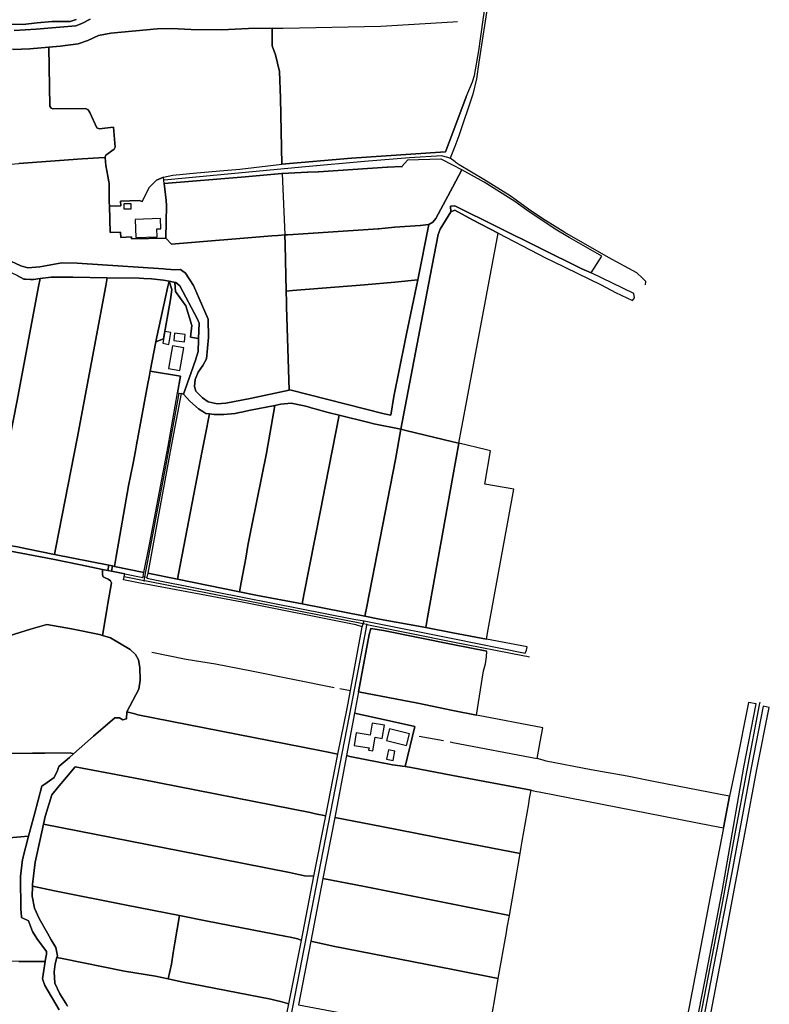
# Model space of a CAD drawing. Units: metres. Extents: x 92957 to 224893, y 464238 to 617500.
# Drawn here: x 159487 to 160375, y 556326 to 557492 of the extents above; entities that cross this region are included whole.
import ezdxf

# ---------------------------------------------------------------- set-up
doc = ezdxf.new("R2010")
doc.units = ezdxf.units.M
for name, color, linetype in [('0_TERREIN', 3, 'Continuous'), ('1_WATER', 5, 'Continuous'), ('2_GEBOUWEN', 1, 'Continuous'), ('3_WEGEN', 6, 'Continuous')]:
    doc.layers.add(name, color=color, linetype=linetype)

# ---------------------------------------------------------------- blocks, each defined once
blk = doc.blocks.new('10_west.gml_water')
for points in [[(159554.233, 557491.818), (159546.896, 557489.669), (159525.6, 557489.49), (159508.062, 557487.879), (159490.882, 557486.089), (159468.804, 557486.264), (159435.755, 557487.519), (159397.477, 557487.519), (159366.101, 557485.009), (159327.614, 557481.242), (159294.983, 557477.059), (159281.178, 557476.222), (159262.771, 557476.64), (159225.748, 557479.569), (159211.106, 557479.569), (159046.07, 557474.548), (159011.767, 557472.874), (158989.594, 557471.2), (158980.627, 557469.406), (158968.677, 557467.016), (158951.525, 557462.413), (158929.353, 557459.066), (158837.528, 557459.066)], [(159480.771, 557478.927), (159506.899, 557480.539), (159530.163, 557482.509), (159553.696, 557484.299), (159560.675, 557487.163), (159570.876, 557492.176)], [(159786.099, 557481.538), (159758.091, 557481.204), (159726.636, 557479.729), (159690.267, 557480.221), (159666.902, 557481.218), (159650.192, 557480.727), (159595.145, 557475.811), (159580.402, 557472.861), (159568.115, 557466.961), (159556.32, 557463.028), (159535.186, 557460.57), (159521.678, 557459.274)], [(159786.099, 557481.538), (159799.374, 557481.696), (159914.871, 557484.154), (160000, 557489.158), (160005.388, 557489.449)], [(159786.099, 557481.538), (159786.35, 557460.65)], [(159521.678, 557459.274), (159499.309, 557457.129), (159479.586, 557456.647), (159468.282, 557457.631), (159374.41, 557454.681), (159357.209, 557452.222), (159288.402, 557446.815), (159273.166, 557445.83), (159250.067, 557447.798), (159219.104, 557449.764), (159171.138, 557448.551)], [(159521.678, 557459.274), (159522.959, 557389.516), (159524.369, 557387.098), (159526.585, 557386.291), (159565.067, 557386.493), (159568.492, 557384.881), (159570.507, 557382.06), (159578.767, 557363.923), (159581.185, 557362.512), (159598.31, 557364.527), (159600.493, 557340.746), (159599.284, 557338.325), (159589.436, 557331.238), (159588.511, 557329.564), (159588.463, 557328.802)], [(159786.35, 557460.65), (159790.099, 557450.082), (159794.871, 557430.308), (159795.893, 557398.942), (159797.597, 557320.869)], [(160015.896, 557400.309), (160000, 557358.025), (159991.495, 557335.4), (159879.992, 557327.935), (159797.597, 557320.869)], [(159204.578, 557302.974), (159251.282, 557305.187), (159348.242, 557314.051), (159388.116, 557316.097), (159421.856, 557318.142), (159449.121, 557320.529), (159467.694, 557319.847), (159486.439, 557321.552), (159561.076, 557327.007), (159580.855, 557328.303)], [(159591.726, 557306.653), (159589.43, 557318.997), (159588.463, 557328.802)], [(159658.131, 557298.039), (159754.098, 557305.8), (159797.431, 557309.744), (159797.937, 557309.79)], [(159797.937, 557309.79), (159828.04, 557311.404), (159828.547, 557311.431), (159840.658, 557311.803), (159841.166, 557311.819), (159922.099, 557317.029), (159922.605, 557317.062), (159939.785, 557317.984), (159940.335, 557318.013)], [(159797.937, 557309.79), (159801.042, 557236.969)], [(160010.777, 557314.06), (160000, 557293.979), (159979.759, 557256.264), (159976.351, 557252.173), (159971.58, 557249.445)], [(159593.284, 557275.627), (159593.284, 557298.276), (159592.973, 557299.945)], [(159660.59, 557277.638), (159658.131, 557298.039)], [(159660.421, 557233.356), (159661.189, 557271.79)], [(159938.58, 557006.92), (159973.284, 557188.419), (159982.826, 557237.513), (159984.871, 557243.65), (159997.706, 557264.192)], [(160152.695, 557197.017), (160002.511, 557271.377), (159997.1, 557270.87), (159997.706, 557264.192), (160002.511, 557266.135), (160023.482, 557254.973), (160053.636, 557239.164), (160110.578, 557209.311), (160118.712, 557205.37), (160175.687, 557177.767), (160192.79, 557168.863), (160212.804, 557159.366), (160215.18, 557162.458), (160214.344, 557167.668), (160163.917, 557192.195), (160152.695, 557197.017)], [(159811.027, 557237.62), (159911.764, 557244.342), (159912.27, 557244.376), (159931.031, 557245.994), (159931.535, 557246.037), (159961.19, 557248.048), (159961.696, 557248.082), (159971.081, 557249.376), (159971.58, 557249.445)], [(159958.623, 557183.828), (159971.58, 557249.445)], [(159801.042, 557236.969), (159792.799, 557236.3)], [(159801.042, 557236.969), (159803.744, 557237.145), (159804.25, 557237.178)], [(159785.893, 557235.74), (159666.93, 557226.091)], [(159801.365, 557225.85), (159802.76, 557170.576)], [(159194.888, 557185.331), (159196.752, 557185.692), (159207.658, 557185.01), (159223.676, 557181.601), (159240.035, 557177.168), (159264.403, 557171.032), (159317.91, 557172.055), (159341.766, 557173.078), (159357.784, 557179.555), (159384.367, 557188.76), (159402.43, 557195.579), (159424.07, 557204.443), (159445.542, 557206.488), (159471.785, 557208.193), (159488.484, 557200.352), (159497.004, 557197.965), (159510.978, 557199.329), (159537.22, 557204.102), (159555.283, 557203.761), (159657.695, 557196.942)], [(159657.695, 557196.942), (159660.779, 557196.609)], [(159666.044, 557196.039), (159670.305, 557195.579)], [(159670.305, 557195.579), (159677.803, 557195.92), (159683.597, 557191.828), (159693.139, 557177.168), (159703.705, 557152.622), (159710.521, 557137.28), (159710.862, 557115.461), (159708.406, 557090.286), (159703.995, 557082.343), (159698.703, 557074.401), (159695.173, 557065.869), (159694.291, 557057.632), (159695.76, 557052.043), (159703.705, 557044.377), (159710.521, 557039.604), (159721.086, 557037.218), (159731.31, 557037.9), (159760.108, 557043.356), (159806.164, 557053.37)], [(159484.394, 557189.101), (159492.141, 557184.514), (159494.085, 557184.482)], [(159511.441, 557185.259), (159503.788, 557184.32), (159499.907, 557184.385)], [(159543.196, 557186.985), (159524.366, 557186.845), (159511.441, 557185.259)], [(159550.38, 557187.039), (159549.604, 557187.033)], [(159590.96, 557186.392), (159550.38, 557187.039)], [(159628.693, 557185.791), (159590.96, 557186.392)], [(159657.525, 557183.646), (159643.21, 557185.01), (159634.394, 557185.484)], [(159657.525, 557183.646), (159664.064, 557182.303)], [(159664.064, 557182.303), (159662.696, 557176.102)], [(159676.737, 557176.774), (159672.078, 557180.657), (159671.019, 557180.875), (159669.914, 557181.102)], [(159958.623, 557183.828), (159931.364, 557180.919), (159895.58, 557177.851), (159810.354, 557171.1)], [(159945.375, 557119.744), (159958.623, 557183.828)], [(159452.219, 556880.493), (159484.394, 557041.139), (159509.695, 557175.955)], [(159589.148, 557176.674), (159555.452, 556995.966), (159530.186, 556867.158)], [(159662.696, 557176.102), (159649.532, 557116.437), (159648.443, 557110.661), (159641.866, 557075.766)], [(159698.914, 557112.691), (159698.981, 557114.217), (159699.785, 557132.678), (159697.74, 557137.11), (159676.737, 557176.774)], [(159802.76, 557170.576), (159803.086, 557157.775)], [(159803.236, 557151.905), (159806.164, 557053.37)], [(159806.164, 557053.37), (159807.14, 557053.582), (159918.755, 557025.286), (159926.593, 557023.582), (159930.342, 557045.741), (159943.756, 557111.909)], [(159640.537, 557068.715), (159641.866, 557075.766)], [(159625.46, 556988.725), (159639.104, 557061.118)], [(159704.069, 557028.073), (159699.104, 557031.252), (159688.879, 557040.116), (159681.382, 557048.639)], [(159789.419, 557035.263), (159779.363, 556978.839), (159762.184, 556893.268), (159757.531, 556869.279), (159755.025, 556854.599), (159749.588, 556825.772)], [(159789.419, 557035.263), (159760.556, 557029.441), (159754.981, 557028.317), (159751.83, 557027.686)], [(159822.207, 557035.066), (159808.844, 557038.071), (159796.575, 557036.707), (159789.419, 557035.263)], [(159865.55, 557023.606), (159852.297, 557026.82), (159838.243, 557030.716), (159832.345, 557032.35), (159828.695, 557033.362)], [(159709.901, 557015.251), (159711.826, 557025.218)], [(159745.528, 557026.426), (159742.386, 557025.797), (159729.095, 557024.434), (159717.507, 557024.434), (159711.826, 557025.218)], [(159823.722, 556810.939), (159843.43, 556910.812), (159849.157, 556941.245), (159865.55, 557023.606)], [(159900.703, 557014.97), (159865.55, 557023.606)], [(159703.01, 556979.611), (159708.705, 557009.063)], [(159898.193, 556797.242), (159932.046, 556971.078), (159938.58, 557006.92)], [(159938.58, 557006.92), (159906.636, 557013.487)], [(159944.524, 557005.462), (160000, 556992.094), (160007.085, 556990.386)], [(159615.974, 556940.174), (159621.798, 556966.97), (159624.231, 556981.575)], [(160007.085, 556990.386), (160000, 556950.95), (159970.012, 556784.055)], [(159675.611, 556837.921), (159703.01, 556979.611)], [(159155.606, 556930.356), (159061.541, 556948.493), (159061.692, 556946.912), (159062.102, 556942.603), (159154.489, 556924.696), (159227.432, 556910.557), (159305.373, 556895.45), (159377.302, 556881.661), (159451.083, 556867.56), (159526.518, 556853.158), (159559.076, 556846.644), (159585.349, 556841.053), (159591.719, 556839.697), (159592.707, 556846.065), (159528.557, 556858.852), (159495.567, 556865.428), (159484.88, 556867.719), (159465.034, 556871.079), (159450.87, 556873.754), (159378.916, 556887.432), (159306.465, 556901.269), (159228.398, 556916.321), (159155.606, 556930.356)], [(159601.413, 556856.255), (159615.974, 556940.174)], [(159591.719, 556800.832), (159595.806, 556825.141), (159594.774, 556827.722), (159591.949, 556829.591), (159588.408, 556831.337), (159586.172, 556832.197), (159585.312, 556834.779), (159585.349, 556841.053)], [(159595.902, 556838.899), (159597.065, 556845.196), (159592.707, 556846.065), (159591.719, 556839.697), (159595.902, 556838.899)], [(159633.42, 556832.59), (159634.414, 556837.644), (159599.413, 556844.728), (159597.065, 556845.196), (159595.902, 556838.899), (159611.587, 556835.872), (159633.243, 556831.692), (159633.42, 556832.59)], [(159631.782, 556824.583), (159610.047, 556828.68)], [(159633.42, 556832.59), (159635.605, 556832.22), (159637.922, 556831.828)], [(159673.976, 556829.468), (159638.839, 556836.729), (159637.922, 556831.828), (159637.721, 556830.758), (159655.255, 556827.096), (159882.727, 556782.349), (159894.907, 556780.438), (159904.963, 556778.408), (160000, 556759.226), (160085.472, 556741.976), (160087.086, 556745.593), (160088.123, 556749.501), (160039.828, 556758.553), (160000, 556766.201), (159967.911, 556772.364), (159913.107, 556782.349), (159895.951, 556785.728), (159821.613, 556800.258), (159767.006, 556810.755), (159747.494, 556814.666), (159673.976, 556829.468)], [(159636.769, 556823.643), (159631.782, 556824.583)], [(159892.803, 556773.034), (159885.169, 556775.476), (159750.518, 556802.202), (159636.769, 556823.643)], [(159586.841, 556771.817), (159590.898, 556795.946)], [(159590.898, 556795.946), (159591.719, 556800.832)], [(159895.951, 556785.728), (159898.193, 556797.242)], [(159585.343, 556762.909), (159581.695, 556763.965), (159548.637, 556770.784), (159519.328, 556775.898), (159500.242, 556770.443), (159474.682, 556762.601)], [(159585.343, 556762.909), (159586.841, 556771.817)], [(159878.733, 556697.77), (159892.803, 556773.034)], [(159888.377, 556696.323), (159901.167, 556764.271), (159903.155, 556771.231)], [(159892.803, 556773.034), (159893.833, 556776.655), (159894.907, 556780.438)], [(159903.155, 556771.231), (159918.066, 556768.745), (160000, 556752.352), (160040.246, 556744.301)], [(159614.039, 556672.752), (159628.386, 556699.189), (159630.09, 556710.098), (159629.408, 556725.1), (159628.045, 556733.963), (159624.297, 556740.441), (159618.072, 556746.228), (159594.646, 556760.215), (159585.343, 556762.909)], [(159643.784, 556743.301), (159684.414, 556735.006), (159719.222, 556729.203), (159761.664, 556720.956), (159859.422, 556701.482)], [(159864.061, 556622.52), (159874.788, 556676.667), (159878.733, 556697.77)], [(159866.397, 556700.091), (159878.733, 556697.77)], [(159888.377, 556696.323), (159883.602, 556670.957), (159874.162, 556620.807)], [(160028.213, 556668.686), (160000, 556674.322), (159958.449, 556682.623), (159888.377, 556696.323)], [(159551.148, 556622.927), (159574.538, 556643.788), (159599.727, 556665.267), (159605.552, 556665.267), (159609.301, 556663.221), (159613.731, 556664.244), (159614.039, 556672.752)], [(159623.676, 556670.135), (159627.012, 556669.184)], [(159842.415, 556626.963), (159627.012, 556669.184)], [(159960.205, 556643.923), (159989.105, 556638.451)], [(159996.735, 556637.007), (160000, 556636.388), (160099.757, 556617.499)], [(159132.497, 556620.486), (159161.649, 556621.116), (159303.596, 556621.457), (159364.941, 556622.48), (159502.631, 556623.608)], [(159497.874, 556525.357), (159504.673, 556551.568), (159513.534, 556584.467), (159519.668, 556588.899), (159528.188, 556594.695), (159531.938, 556603.218), (159533.64, 556607.991), (159546.251, 556618.56), (159551.148, 556622.927)], [(159517.178, 556623.726), (159547.148, 556624.147), (159551.148, 556622.927)], [(159864.061, 556622.52), (159848.663, 556625.742)], [(159849.614, 556549.477), (159864.061, 556622.52)], [(159874.162, 556620.807), (159860.147, 556547.316)], [(159874.162, 556620.807), (159878.162, 556619.624), (159928.679, 556609.929)], [(159515.587, 556539.558), (159517.623, 556548.499), (159525.462, 556574.239), (159531.938, 556582.762), (159542.588, 556595.421), (159552.969, 556607.332), (159630.371, 556592.671), (159831.061, 556553.259)], [(159928.679, 556609.929), (159943.668, 556607.773)], [(159950.719, 556606.759), (160000, 556597.37), (160092.692, 556579.71)], [(159835.642, 556478.137), (159849.614, 556549.477)], [(159849.614, 556549.477), (159837.37, 556551.983)], [(159502.532, 556466.112), (159502.628, 556468.04), (159505.695, 556494.633), (159511.489, 556521.566), (159515.587, 556539.558)], [(159817.265, 556480.108), (159806.629, 556482.359), (159698.422, 556503.838), (159515.587, 556539.558)], [(159860.147, 556547.316), (159846.273, 556475.236)], [(160079.751, 556504.953), (160000, 556520.423), (159915.703, 556536.776), (159860.147, 556547.316)], [(159488.873, 556435.531), (159488.655, 556438.039), (159488.314, 556477.586), (159490.7, 556497.701), (159497.874, 556525.357)], [(159820.727, 556402.008), (159835.642, 556478.137)], [(159835.642, 556478.137), (159824.351, 556478.609), (159822.904, 556478.915)], [(159846.273, 556475.236), (159831.956, 556401.138)], [(160066.984, 556431.326), (160000, 556444.741), (159895.58, 556465.655), (159846.273, 556475.236)], [(159520.071, 556410.435), (159510.466, 556427.982), (159504.673, 556440.084), (159501.946, 556454.403), (159502.532, 556466.112)], [(159502.532, 556466.112), (159528.529, 556460.54), (159613.731, 556443.834), (159676.295, 556431.362)], [(159489.419, 556429.263), (159488.873, 556435.531)], [(159489.419, 556429.263), (159497.786, 556425.079), (159502.388, 556412.525), (159507.408, 556404.156), (159518.86, 556388.934), (159519.207, 556385.636), (159517.646, 556379.737), (159517.239, 556376.888)], [(159676.295, 556431.362), (159670.979, 556399.014)], [(159676.295, 556431.362), (159707.794, 556425.083), (159803.144, 556406.542)], [(159531.368, 556381.741), (159531.938, 556383.661), (159529.892, 556393.548), (159524.643, 556402.574)], [(159806.046, 556327.094), (159820.727, 556402.008)], [(159807.273, 556405.764), (159816.727, 556403.982), (159820.727, 556402.008)], [(159831.956, 556401.138), (159817.342, 556325.868)], [(160053.865, 556357.026), (160000, 556367.562), (159858.432, 556395.252), (159831.956, 556401.138)], [(159669.084, 556387.483), (159666.837, 556373.814), (159663.026, 556356.449)], [(159517.239, 556376.888), (159493.596, 556377.116)], [(159517.239, 556376.888), (159514.351, 556356.659), (159517.03, 556348.503), (159533.819, 556319.734)], [(159542.146, 556326.942), (159534.817, 556338.787), (159528.747, 556351.28), (159528.053, 556364.814), (159529.211, 556374.456), (159531.368, 556381.741)], [(159663.026, 556356.449), (159647.983, 556359.625), (159611.516, 556365.762), (159537.731, 556380.763), (159531.368, 556381.741)], [(159790.711, 556330.861), (159784.647, 556332.351), (159678.655, 556353.147), (159663.026, 556356.449)], [(159806.046, 556327.094), (159795.997, 556329.562)], [(159791.738, 556254.856), (159806.046, 556327.094)]]:
    blk.add_lwpolyline(points)
blk = doc.blocks.new('10_west.gml_roads')
for points in [[(160042.079, 557516.115), (160030.738, 557441.405), (160028.079, 557421.856), (160023.869, 557403.717), (160007.288, 557354.451), (160002.42, 557341.729), (159997.04, 557327.672)], [(159997.04, 557327.672), (159988.297, 557330.089), (159986.841, 557330.491), (159948.763, 557328.401), (159895.468, 557323.864), (159825.583, 557317.647), (159658.243, 557301.948)], [(160228.289, 557178.003), (160228.402, 557181.733), (160224.729, 557185.89), (160217.766, 557191.983), (160184.318, 557210.315), (160132.5, 557239.686), (160109.599, 557254.103), (160092.532, 557265.517), (160067.924, 557283.085), (160036.856, 557302.57), (160007.449, 557319.835), (160003.892, 557322.424), (160002.7, 557323.337), (159997.04, 557327.672)], [(159634.758, 556827.716), (159635.605, 556832.22), (159660.165, 556962.794), (159676.05, 557049.582)], [(159634.758, 556827.716), (159632.512, 556828.137), (159610.802, 556832.204)], [(159898.345, 556775.766), (159893.833, 556776.655), (159637.249, 556827.225), (159634.758, 556827.716)], [(159783.214, 556178.562), (159784.046, 556183.013), (159796.564, 556250), (159877.621, 556667.709), (159897.659, 556772.187), (159898.345, 556775.766)], [(159898.345, 556775.766), (159904.013, 556774.637), (160000, 556755.497), (160084.779, 556738.923), (160087.565, 556738.378), (160090.657, 556737.774)], [(159976.809, 555015.552), (159979.961, 555020.054), (160000, 555048.679), (160007.907, 555061.785), (160015.213, 555075.737), (160023.516, 555091.128), (160024.344, 555092.864), (160034.321, 555113.777), (160049.098, 555145.737), (160058.924, 555169.329), (160073.286, 555207.609), (160080.53, 555230.026), (160085.287, 555246.249), (160110.921, 555365.869), (160136.526, 555497.288), (160184.559, 555748.9), (160193.168, 555793.421), (160281.459, 556250), (160318.809, 556443.554), (160333.818, 556526.383), (160363.204, 556680.741), (160363.859, 556684.179)]]:
    blk.add_lwpolyline(points)
for p in [(159997.04, 557327.672), (159634.758, 556827.716), (159898.345, 556775.766)]:
    blk.add_point(p)
blk = doc.blocks.new('10_west.gml_buildings')
for points in [[(159610.494, 557268.007), (159619.097, 557268.007), (159619.097, 557273.66), (159610.494, 557273.66), (159610.494, 557268.007)], [(159624.806, 557233.85), (159650.121, 557234.667), (159649.815, 557244.155), (159654.456, 557244.305), (159654.067, 557256.355), (159624.111, 557255.388), (159624.806, 557233.85)], [(159663.831, 557107.476), (159666.267, 557121.406), (159658.995, 557122.678), (159656.559, 557108.748), (159663.831, 557107.476)], [(159669.677, 557112.191), (159682.295, 557110.638), (159683.337, 557119.104), (159670.719, 557120.657), (159669.677, 557112.191)], [(159677.046, 557076.416), (159681.765, 557103.387), (159668.066, 557105.784), (159663.347, 557078.813), (159677.046, 557076.416)], [(159883.21, 556632.826), (159900.796, 556629.786), (159900.365, 556627.294), (159905.242, 556626.451), (159907.996, 556642.382), (159916.542, 556640.905), (159919.272, 556656.698), (159904.501, 556659.252), (159902.029, 556644.955), (159885.792, 556647.762), (159883.21, 556632.826)], [(159948.604, 556646.427), (159924.893, 556652.327), (159921.464, 556638.544), (159945.174, 556632.644), (159948.604, 556646.427)], [(159929.327, 556615.083), (159931.444, 556625.928), (159923.73, 556627.434), (159921.613, 556616.589), (159929.327, 556615.083)]]:
    blk.add_lwpolyline(points)
blk = doc.blocks.new('10_west.gml_terrain')
for points in [[(158837.528, 557459.066), (158929.353, 557459.066), (158951.525, 557462.413), (158968.677, 557467.016), (158980.627, 557469.406), (158989.594, 557471.2), (159011.767, 557472.874), (159046.07, 557474.548), (159211.106, 557479.569), (159225.748, 557479.569), (159262.771, 557476.64), (159281.178, 557476.222), (159294.983, 557477.059), (159327.614, 557481.242), (159366.101, 557485.009), (159397.477, 557487.519), (159435.755, 557487.519), (159468.804, 557486.264), (159490.882, 557486.089), (159508.062, 557487.879), (159525.6, 557489.49), (159546.896, 557489.669), (159554.233, 557491.818)], [(160000, 557358.025), (160015.896, 557400.309), (160023.202, 557418.207), (160025.63, 557425.66), (160030.909, 557454.944), (160036.094, 557491.513), (160039.577, 557516.075)], [(159570.876, 557492.176), (159560.675, 557487.163), (159553.696, 557484.299), (159530.163, 557482.509), (159506.899, 557480.539), (159480.771, 557478.927)], [(159479.586, 557456.647), (159499.309, 557457.129), (159521.678, 557459.274), (159535.186, 557460.57), (159556.32, 557463.028), (159568.115, 557466.961), (159580.402, 557472.861), (159595.145, 557475.811), (159650.192, 557480.727), (159666.902, 557481.218), (159690.267, 557480.221), (159726.636, 557479.729), (159758.091, 557481.204), (159786.099, 557481.538), (159786.35, 557460.65), (159790.099, 557450.082), (159794.871, 557430.308), (159795.893, 557398.942), (159797.597, 557320.869), (159879.992, 557327.935), (159991.495, 557335.4), (160000, 557358.025)], [(159797.597, 557320.869), (159795.893, 557398.942), (159794.871, 557430.308), (159790.099, 557450.082), (159786.35, 557460.65), (159786.099, 557481.538), (159758.091, 557481.204), (159726.636, 557479.729), (159690.267, 557480.221), (159666.902, 557481.218), (159650.192, 557480.727), (159595.145, 557475.811), (159580.402, 557472.861), (159568.115, 557466.961), (159556.32, 557463.028), (159535.186, 557460.57), (159521.678, 557459.274), (159522.959, 557389.516), (159524.369, 557387.098), (159526.585, 557386.291), (159565.067, 557386.493), (159568.492, 557384.881), (159570.507, 557382.06), (159578.767, 557363.923), (159581.185, 557362.512), (159598.31, 557364.527), (159600.493, 557340.746), (159599.284, 557338.325), (159589.436, 557331.238), (159588.511, 557329.564), (159588.463, 557328.802), (159589.43, 557318.997), (159591.726, 557306.653), (159592.973, 557299.945), (159593.284, 557298.276), (159593.284, 557275.627), (159593.44, 557271.008), (159607.053, 557271.448), (159606.807, 557277.101), (159628.693, 557277.562), (159632.299, 557276.591), (159640.489, 557292.975), (159649.158, 557301.65), (159657.503, 557305.417), (159668.68, 557307.546), (159696.829, 557310.46), (159729.055, 557313.178), (159747.692, 557314.926), (159797.597, 557320.869)], [(159588.463, 557328.802), (159588.511, 557329.564), (159589.436, 557331.238), (159599.284, 557338.325), (159600.493, 557340.746), (159598.31, 557364.527), (159581.185, 557362.512), (159578.767, 557363.923), (159570.507, 557382.06), (159568.492, 557384.881), (159565.067, 557386.493), (159526.585, 557386.291), (159524.369, 557387.098), (159522.959, 557389.516), (159521.678, 557459.274), (159499.309, 557457.129), (159479.586, 557456.647)], [(159486.439, 557321.552), (159561.076, 557327.007), (159580.855, 557328.303), (159588.463, 557328.802)], [(159593.44, 557271.008), (159593.284, 557275.627), (159593.284, 557298.276), (159592.973, 557299.945), (159591.726, 557306.653), (159589.43, 557318.997), (159588.463, 557328.802), (159580.855, 557328.303), (159561.076, 557327.007), (159486.439, 557321.552)], [(159471.785, 557208.193), (159488.484, 557200.352), (159497.004, 557197.965), (159510.978, 557199.329), (159537.22, 557204.102), (159555.283, 557203.761), (159657.695, 557196.942), (159660.779, 557196.609), (159666.044, 557196.039), (159670.305, 557195.579), (159677.803, 557195.92), (159683.597, 557191.828), (159693.139, 557177.168), (159703.705, 557152.622), (159710.521, 557137.28), (159710.862, 557115.461), (159708.406, 557090.286), (159703.995, 557082.343), (159698.703, 557074.401), (159695.173, 557065.869), (159694.291, 557057.632), (159695.76, 557052.043), (159703.705, 557044.377), (159710.521, 557039.604), (159721.086, 557037.218), (159731.31, 557037.9), (159760.108, 557043.356), (159806.164, 557053.37), (159803.236, 557151.905), (159803.086, 557157.775), (159802.76, 557170.576), (159801.365, 557225.85), (159801.042, 557236.969), (159792.799, 557236.3), (159785.893, 557235.74), (159666.93, 557226.091), (159660.421, 557233.356), (159619.589, 557232.366), (159619.589, 557234.578), (159607.053, 557234.088), (159606.807, 557240.231), (159594.497, 557239.807), (159593.44, 557271.008)], [(160000, 557319.544), (159986.182, 557326.576), (159985.701, 557326.562), (159946.366, 557325.58), (159939.785, 557317.984), (159922.605, 557317.062), (159922.099, 557317.029), (159841.166, 557311.819), (159840.658, 557311.803), (159828.547, 557311.431), (159828.04, 557311.404), (159797.937, 557309.79), (159797.431, 557309.744), (159754.098, 557305.8), (159658.131, 557298.039), (159660.59, 557277.638), (159661.189, 557271.79), (159660.421, 557233.356), (159666.93, 557226.091), (159785.893, 557235.74), (159792.799, 557236.3), (159801.042, 557236.969), (159803.744, 557237.145), (159804.25, 557237.178), (159810.52, 557237.604), (159811.027, 557237.62), (159911.764, 557244.342), (159912.27, 557244.376), (159931.031, 557245.994), (159931.535, 557246.037), (159961.19, 557248.048), (159961.696, 557248.082), (159971.081, 557249.376), (159971.58, 557249.445), (159976.351, 557252.173), (159979.759, 557256.264), (160000, 557293.979), (160010.777, 557314.06), (160000, 557319.544)], [(160073.315, 557276.536), (160037.216, 557299.573), (160010.777, 557314.06), (160000, 557293.979), (159979.759, 557256.264), (159976.351, 557252.173), (159971.58, 557249.445), (159958.623, 557183.828), (159945.375, 557119.744), (159943.756, 557111.909), (159930.342, 557045.741), (159926.593, 557023.582), (159918.755, 557025.286), (159807.14, 557053.582), (159806.164, 557053.37), (159760.108, 557043.356), (159731.31, 557037.9), (159721.086, 557037.218), (159710.521, 557039.604), (159703.705, 557044.377), (159695.76, 557052.043), (159694.291, 557057.632), (159695.173, 557065.869), (159698.703, 557074.401), (159703.995, 557082.343), (159708.406, 557090.286), (159710.862, 557115.461), (159710.521, 557137.28), (159703.705, 557152.622), (159693.139, 557177.168), (159683.597, 557191.828), (159677.803, 557195.92), (159670.305, 557195.579), (159666.044, 557196.039), (159660.779, 557196.609), (159657.695, 557196.942), (159555.283, 557203.761), (159537.22, 557204.102), (159510.978, 557199.329), (159497.004, 557197.965), (159488.484, 557200.352), (159471.785, 557208.193)], [(159474.682, 556762.601), (159500.242, 556770.443), (159519.328, 556775.898), (159548.637, 556770.784), (159581.695, 556763.965), (159585.343, 556762.909), (159586.841, 556771.817), (159590.898, 556795.946), (159591.719, 556800.832), (159595.806, 556825.141), (159594.774, 556827.722), (159591.949, 556829.591), (159588.408, 556831.337), (159586.172, 556832.197), (159585.312, 556834.779), (159585.349, 556841.053), (159559.076, 556846.644), (159526.518, 556853.158), (159451.083, 556867.56)], [(159484.394, 557189.101), (159492.141, 557184.514), (159494.085, 557184.482), (159499.907, 557184.385), (159503.788, 557184.32), (159511.441, 557185.259), (159524.366, 557186.845), (159543.196, 557186.985), (159549.604, 557187.033), (159550.38, 557187.039), (159590.96, 557186.392), (159628.693, 557185.791), (159634.394, 557185.484), (159643.21, 557185.01), (159657.525, 557183.646), (159664.064, 557182.303), (159669.914, 557181.102), (159671.019, 557180.875), (159672.078, 557180.657), (159676.737, 557176.774), (159697.74, 557137.11), (159699.785, 557132.678), (159698.981, 557114.217), (159698.914, 557112.691), (159698.422, 557098.926), (159695.355, 557088.698), (159690.156, 557074.212), (159685.812, 557062.106), (159681.382, 557048.639), (159688.879, 557040.116), (159699.104, 557031.252), (159704.069, 557028.073), (159707.624, 557025.797), (159711.826, 557025.218), (159717.507, 557024.434), (159729.095, 557024.434), (159742.386, 557025.797), (159745.528, 557026.426), (159751.83, 557027.686), (159754.981, 557028.317), (159760.556, 557029.441), (159789.419, 557035.263), (159796.575, 557036.707), (159808.844, 557038.071), (159822.207, 557035.066), (159824.01, 557034.661), (159828.695, 557033.362), (159832.345, 557032.35), (159838.243, 557030.716), (159852.297, 557026.82), (159865.55, 557023.606), (159900.703, 557014.97), (159906.636, 557013.487), (159938.58, 557006.92), (159973.284, 557188.419), (159982.826, 557237.513), (159984.871, 557243.65), (159997.706, 557264.192), (159997.1, 557270.87), (160002.511, 557271.377), (160152.695, 557197.017), (160163.917, 557192.195), (160176.551, 557211.75), (160137.608, 557233.875), (160121.293, 557243.67), (160087.662, 557266.23), (160073.315, 557276.536)], [(159658.131, 557298.039), (159657.503, 557305.417), (159649.158, 557301.65), (159640.489, 557292.975), (159632.299, 557276.591), (159628.693, 557277.562), (159606.807, 557277.101), (159607.053, 557271.448), (159593.44, 557271.008), (159594.497, 557239.807), (159606.807, 557240.231), (159607.053, 557234.088), (159619.589, 557234.578), (159619.589, 557232.366), (159660.421, 557233.356), (159661.189, 557271.79), (159660.59, 557277.638), (159658.131, 557298.039)], [(160009.905, 557005.454), (160011.029, 557011.46), (160053.636, 557239.164), (160023.482, 557254.973), (160002.511, 557266.135), (159997.706, 557264.192), (159984.871, 557243.65), (159982.826, 557237.513), (159973.284, 557188.419), (159938.58, 557006.92), (159944.524, 557005.462), (160000, 556992.094), (160007.085, 556990.386), (160009.905, 557005.454)], [(159958.623, 557183.828), (159971.58, 557249.445), (159971.081, 557249.376), (159961.696, 557248.082), (159961.19, 557248.048), (159931.535, 557246.037), (159931.031, 557245.994), (159912.27, 557244.376), (159911.764, 557244.342), (159811.027, 557237.62), (159810.52, 557237.604), (159804.25, 557237.178), (159803.744, 557237.145), (159801.042, 557236.969), (159801.365, 557225.85), (159802.76, 557170.576), (159810.354, 557171.1), (159895.58, 557177.851), (159931.364, 557180.919), (159958.623, 557183.828)], [(159511.441, 557185.259), (159503.788, 557184.32), (159499.907, 557184.385), (159494.085, 557184.482), (159492.141, 557184.514), (159484.394, 557189.101), (159472.466, 557194.556), (159456.448, 557194.897), (159437.805, 557193.749), (159436.08, 557184.258), (159380.148, 556893.827), (159378.916, 556887.432), (159450.87, 556873.754), (159452.219, 556880.493), (159484.394, 557041.139), (159509.695, 557175.955), (159511.441, 557185.259)], [(159590.96, 557186.392), (159550.38, 557187.039), (159549.604, 557187.033), (159543.196, 557186.985), (159524.366, 557186.845), (159511.441, 557185.259), (159509.695, 557175.955), (159484.394, 557041.139), (159452.219, 556880.493), (159450.87, 556873.754), (159465.034, 556871.079), (159484.88, 556867.719), (159495.567, 556865.428), (159528.557, 556858.852), (159530.186, 556867.158), (159555.452, 556995.966), (159589.148, 557176.674), (159590.96, 557186.392)], [(159664.064, 557182.303), (159657.525, 557183.646), (159643.21, 557185.01), (159634.394, 557185.484), (159628.693, 557185.791), (159590.96, 557186.392), (159589.148, 557176.674), (159555.452, 556995.966), (159530.186, 556867.158), (159528.557, 556858.852), (159592.707, 556846.065), (159597.065, 556845.196), (159599.413, 556844.728), (159601.413, 556856.255), (159615.974, 556940.174), (159621.798, 556966.97), (159624.231, 556981.575), (159625.46, 556988.725), (159639.104, 557061.118), (159640.537, 557068.715), (159641.866, 557075.766), (159648.443, 557110.661), (159649.532, 557116.437), (159662.696, 557176.102), (159664.064, 557182.303)], [(159685.812, 557062.106), (159690.156, 557074.212), (159695.355, 557088.698), (159698.422, 557098.926), (159698.914, 557112.691), (159698.981, 557114.217), (159689.357, 557115.902), (159691.212, 557129.714), (159683.791, 557153.01), (159678.637, 557160.225), (159671.833, 557170.121), (159671.019, 557180.875), (159669.914, 557181.102), (159664.064, 557182.303), (159667.298, 557172.595), (159665.855, 557160.638), (159657.446, 557113.822), (159648.443, 557110.661), (159641.866, 557075.766), (159677.683, 557069.795), (159674.139, 557049.92), (159676.05, 557049.582), (159678.256, 557049.192), (159681.382, 557048.639), (159685.812, 557062.106)], [(159657.446, 557113.822), (159665.855, 557160.638), (159667.298, 557172.595), (159664.064, 557182.303), (159662.696, 557176.102), (159649.532, 557116.437), (159648.443, 557110.661), (159657.446, 557113.822)], [(159699.785, 557132.678), (159697.74, 557137.11), (159676.737, 557176.774), (159672.078, 557180.657), (159671.019, 557180.875), (159671.833, 557170.121), (159678.637, 557160.225), (159683.791, 557153.01), (159691.212, 557129.714), (159689.357, 557115.902), (159698.981, 557114.217), (159699.785, 557132.678)], [(159806.164, 557053.37), (159807.14, 557053.582), (159918.755, 557025.286), (159926.593, 557023.582), (159930.342, 557045.741), (159943.756, 557111.909), (159945.375, 557119.744), (159958.623, 557183.828), (159931.364, 557180.919), (159895.58, 557177.851), (159810.354, 557171.1), (159802.76, 557170.576), (159803.086, 557157.775), (159803.236, 557151.905), (159806.164, 557053.37)], [(159674.139, 557049.92), (159677.683, 557069.795), (159641.866, 557075.766), (159640.537, 557068.715), (159639.104, 557061.118), (159625.46, 556988.725), (159624.231, 556981.575), (159621.798, 556966.97), (159615.974, 556940.174), (159601.413, 556856.255), (159599.413, 556844.728), (159634.414, 556837.644), (159640.904, 556870.619), (159662.888, 556986.84), (159674.139, 557049.92)], [(159681.382, 557048.639), (159678.256, 557049.192), (159666.593, 556987.071), (159653.728, 556916.437), (159638.839, 556836.729), (159673.976, 556829.468), (159675.611, 556837.921), (159703.01, 556979.611), (159708.705, 557009.063), (159709.901, 557015.251), (159711.826, 557025.218), (159707.624, 557025.797), (159704.069, 557028.073), (159699.104, 557031.252), (159688.879, 557040.116), (159681.382, 557048.639)], [(159747.494, 556814.666), (159749.588, 556825.772), (159755.025, 556854.599), (159757.531, 556869.279), (159762.184, 556893.268), (159779.363, 556978.839), (159789.419, 557035.263), (159760.556, 557029.441), (159754.981, 557028.317), (159751.83, 557027.686), (159745.528, 557026.426), (159742.386, 557025.797), (159729.095, 557024.434), (159717.507, 557024.434), (159711.826, 557025.218), (159709.901, 557015.251), (159708.705, 557009.063), (159703.01, 556979.611), (159675.611, 556837.921), (159673.976, 556829.468), (159747.494, 556814.666)], [(159865.55, 557023.606), (159852.297, 557026.82), (159838.243, 557030.716), (159832.345, 557032.35), (159828.695, 557033.362), (159824.01, 557034.661), (159822.207, 557035.066), (159808.844, 557038.071), (159796.575, 557036.707), (159789.419, 557035.263), (159779.363, 556978.839), (159762.184, 556893.268), (159757.531, 556869.279), (159755.025, 556854.599), (159749.588, 556825.772), (159747.494, 556814.666), (159767.006, 556810.755), (159821.613, 556800.258), (159823.722, 556810.939), (159843.43, 556910.812), (159849.157, 556941.245), (159865.55, 557023.606)], [(159938.58, 557006.92), (159906.636, 557013.487), (159900.703, 557014.97), (159865.55, 557023.606), (159849.157, 556941.245), (159843.43, 556910.812), (159823.722, 556810.939), (159821.613, 556800.258), (159895.951, 556785.728), (159898.193, 556797.242), (159932.046, 556971.078), (159938.58, 557006.92)], [(160007.085, 556990.386), (160000, 556992.094), (159944.524, 557005.462), (159938.58, 557006.92), (159932.046, 556971.078), (159898.193, 556797.242), (159895.951, 556785.728), (159913.107, 556782.349), (159967.911, 556772.364), (159970.012, 556784.055), (160000, 556950.95), (160007.085, 556990.386)], [(160044.765, 556981.393), (160039.953, 556982.542), (160007.085, 556990.386), (160000, 556950.95), (159970.012, 556784.055), (159967.911, 556772.364), (160000, 556766.201), (160039.828, 556758.553), (160041.928, 556770.116), (160072.058, 556935.973), (160037.867, 556941.911), (160044.765, 556981.393)], [(159591.719, 556839.697), (159585.349, 556841.053), (159585.312, 556834.779), (159586.172, 556832.197), (159588.408, 556831.337), (159591.949, 556829.591), (159594.774, 556827.722), (159595.806, 556825.141), (159591.719, 556800.832), (159590.898, 556795.946), (159586.841, 556771.817), (159585.343, 556762.909), (159594.646, 556760.215), (159618.072, 556746.228), (159624.297, 556740.441), (159628.045, 556733.963), (159629.408, 556725.1), (159630.09, 556710.098), (159628.386, 556699.189), (159614.039, 556672.752), (159623.676, 556670.135), (159627.012, 556669.184), (159842.415, 556626.963), (159848.663, 556625.742), (159864.061, 556622.52), (159874.788, 556676.667), (159878.733, 556697.77), (159892.803, 556773.034), (159885.169, 556775.476), (159750.518, 556802.202), (159636.769, 556823.643), (159631.782, 556824.583), (159610.047, 556828.68), (159610.802, 556832.204), (159611.587, 556835.872), (159595.902, 556838.899), (159591.719, 556839.697)], [(159595.902, 556838.899), (159597.065, 556845.196), (159592.707, 556846.065), (159591.719, 556839.697), (159595.902, 556838.899)], [(159585.343, 556762.909), (159581.695, 556763.965), (159548.637, 556770.784), (159519.328, 556775.898), (159500.242, 556770.443), (159474.682, 556762.601)], [(159364.941, 556622.48), (159502.631, 556623.608), (159517.178, 556623.726), (159547.148, 556624.147), (159551.148, 556622.927), (159574.538, 556643.788), (159599.727, 556665.267), (159605.552, 556665.267), (159609.301, 556663.221), (159613.731, 556664.244), (159614.039, 556672.752), (159628.386, 556699.189), (159630.09, 556710.098), (159629.408, 556725.1), (159628.045, 556733.963), (159624.297, 556740.441), (159618.072, 556746.228), (159594.646, 556760.215), (159585.343, 556762.909)], [(160036.439, 556721.219), (160038.571, 556729.271), (160039.898, 556737.843), (160040.246, 556744.301), (160000, 556752.352), (159918.066, 556768.745), (159903.155, 556771.231), (159901.167, 556764.271), (159888.377, 556696.323), (159958.449, 556682.623), (160000, 556674.322), (160028.213, 556668.686), (160036.439, 556721.219)], [(160028.213, 556668.686), (160000, 556674.322), (159958.449, 556682.623), (159888.377, 556696.323), (159883.602, 556670.957), (159925.054, 556662.056), (159955.086, 556655.083), (159943.668, 556607.773), (159950.719, 556606.759), (160000, 556597.37), (160092.692, 556579.71), (160095.407, 556579.187), (160099.387, 556578.421), (160102.395, 556577.843), (160305.871, 556538.162), (160320.441, 556535.321), (160327.6, 556572.609), (160316.757, 556574.702), (160239.402, 556589.637), (160206.578, 556596.606), (160163.867, 556603.948), (160110.356, 556614.368), (160106.811, 556615.424), (160099.757, 556617.499), (160102.173, 556630.5), (160103.387, 556637.033), (160106.502, 556653.799), (160028.213, 556668.686)], [(160277.737, 556250), (160298.274, 556353.4), (160318.799, 556459.831), (160344.514, 556606.994), (160359.256, 556682.136), (160350.17, 556683.706), (160335.257, 556610.3), (160327.6, 556572.609), (160320.441, 556535.321), (160306.333, 556461.795), (160292.078, 556387.455), (160277.85, 556313.231)], [(160304.034, 556307.123), (160317.956, 556381.31), (160331.8, 556455.063), (160345.929, 556530.295), (160359.881, 556604.185), (160374.68, 556677.869), (160367.271, 556679.306), (160353.05, 556606.159), (160330.35, 556482.533), (160308.509, 556371.123), (160285.522, 556250), (160250.953, 556069.61), (160237.592, 555999.886), (160197.354, 555792.794), (160152.664, 555558.811), (160115.887, 555371.922), (160102.976, 555310.286), (160089.334, 555245.159), (160077.087, 555206.966), (160065.089, 555175.612)], [(159864.061, 556622.52), (159848.663, 556625.742), (159842.415, 556626.963), (159627.012, 556669.184), (159623.676, 556670.135), (159614.039, 556672.752), (159613.731, 556664.244), (159609.301, 556663.221), (159605.552, 556665.267), (159599.727, 556665.267), (159574.538, 556643.788), (159551.148, 556622.927), (159546.251, 556618.56), (159533.64, 556607.991), (159531.938, 556603.218), (159528.188, 556594.695), (159519.668, 556588.899), (159513.534, 556584.467), (159504.673, 556551.568), (159497.874, 556525.357), (159490.7, 556497.701), (159488.314, 556477.586), (159488.655, 556438.039), (159488.873, 556435.531), (159489.419, 556429.263), (159497.786, 556425.079), (159502.388, 556412.525), (159507.408, 556404.156), (159518.86, 556388.934), (159519.207, 556385.636), (159517.646, 556379.737), (159517.239, 556376.888), (159514.351, 556356.659), (159517.03, 556348.503), (159533.819, 556319.734)], [(159543.836, 556324.211), (159542.146, 556326.942), (159534.817, 556338.787), (159528.747, 556351.28), (159528.053, 556364.814), (159529.211, 556374.456), (159531.368, 556381.741), (159531.938, 556383.661), (159529.892, 556393.548), (159524.643, 556402.574), (159520.071, 556410.435), (159510.466, 556427.982), (159504.673, 556440.084), (159501.946, 556454.403), (159502.532, 556466.112), (159502.628, 556468.04), (159505.695, 556494.633), (159511.489, 556521.566), (159515.587, 556539.558), (159517.623, 556548.499), (159525.462, 556574.239), (159531.938, 556582.762), (159542.588, 556595.421), (159552.969, 556607.332), (159630.371, 556592.671), (159831.061, 556553.259), (159837.37, 556551.983), (159849.614, 556549.477), (159864.061, 556622.52)], [(159883.602, 556670.957), (159874.162, 556620.807), (159878.162, 556619.624), (159928.679, 556609.929), (159943.668, 556607.773), (159955.086, 556655.083), (159925.054, 556662.056), (159883.602, 556670.957)], [(159551.148, 556622.927), (159547.148, 556624.147), (159517.178, 556623.726), (159502.631, 556623.608), (159364.941, 556622.48)], [(159427.876, 556519.609), (159497.874, 556525.357), (159504.673, 556551.568), (159513.534, 556584.467), (159519.668, 556588.899), (159528.188, 556594.695), (159531.938, 556603.218), (159533.64, 556607.991), (159546.251, 556618.56), (159551.148, 556622.927)], [(159943.668, 556607.773), (159928.679, 556609.929), (159878.162, 556619.624), (159874.162, 556620.807), (159860.147, 556547.316), (159915.703, 556536.776), (160000, 556520.423), (160079.751, 556504.953), (160081.041, 556512.394), (160082.296, 556519.654), (160089.897, 556563.558), (160090.506, 556567.076), (160090.987, 556569.858), (160092.692, 556579.71), (160000, 556597.37), (159950.719, 556606.759), (159943.668, 556607.773)], [(159849.614, 556549.477), (159837.37, 556551.983), (159831.061, 556553.259), (159630.371, 556592.671), (159552.969, 556607.332), (159542.588, 556595.421), (159531.938, 556582.762), (159525.462, 556574.239), (159517.623, 556548.499), (159515.587, 556539.558), (159698.422, 556503.838), (159806.629, 556482.359), (159817.265, 556480.108), (159822.904, 556478.915), (159824.351, 556478.609), (159835.642, 556478.137), (159849.614, 556549.477)], [(159820.727, 556402.008), (159835.642, 556478.137), (159824.351, 556478.609), (159822.904, 556478.915), (159817.265, 556480.108), (159806.629, 556482.359), (159698.422, 556503.838), (159515.587, 556539.558), (159511.489, 556521.566), (159505.695, 556494.633), (159502.628, 556468.04), (159502.532, 556466.112), (159528.529, 556460.54), (159613.731, 556443.834), (159676.295, 556431.362), (159707.794, 556425.083), (159803.144, 556406.542), (159807.273, 556405.764), (159816.727, 556403.982), (159820.727, 556402.008)], [(160079.751, 556504.953), (160000, 556520.423), (159915.703, 556536.776), (159860.147, 556547.316), (159846.273, 556475.236), (159895.58, 556465.655), (160000, 556444.741), (160066.984, 556431.326), (160076.087, 556483.824), (160077.341, 556491.058), (160079.751, 556504.953)], [(159517.239, 556376.888), (159517.646, 556379.737), (159519.207, 556385.636), (159518.86, 556388.934), (159507.408, 556404.156), (159502.388, 556412.525), (159497.786, 556425.079), (159489.419, 556429.263), (159488.873, 556435.531), (159488.655, 556438.039), (159488.314, 556477.586), (159490.7, 556497.701), (159497.874, 556525.357), (159427.876, 556519.609)], [(159486.233, 556377.187), (159493.596, 556377.116), (159517.239, 556376.888)], [(160066.984, 556431.326), (160000, 556444.741), (159895.58, 556465.655), (159846.273, 556475.236), (159831.956, 556401.138), (159858.432, 556395.252), (160000, 556367.562), (160053.865, 556357.026), (160063.485, 556411.525), (160064.535, 556417.465), (160066.984, 556431.326)], [(159676.295, 556431.362), (159613.731, 556443.834), (159528.529, 556460.54), (159502.532, 556466.112), (159501.946, 556454.403), (159504.673, 556440.084), (159510.466, 556427.982), (159520.071, 556410.435), (159524.643, 556402.574), (159529.892, 556393.548), (159531.938, 556383.661), (159531.368, 556381.741), (159537.731, 556380.763), (159611.516, 556365.762), (159647.983, 556359.625), (159663.026, 556356.449), (159666.837, 556373.814), (159669.084, 556387.483), (159670.979, 556399.014), (159676.295, 556431.362)], [(159820.727, 556402.008), (159816.727, 556403.982), (159807.273, 556405.764), (159803.144, 556406.542), (159707.794, 556425.083), (159676.295, 556431.362), (159670.979, 556399.014), (159669.084, 556387.483), (159666.837, 556373.814), (159663.026, 556356.449), (159678.655, 556353.147), (159784.647, 556332.351), (159790.711, 556330.861), (159795.997, 556329.562), (159806.046, 556327.094), (159820.727, 556402.008)], [(160053.865, 556357.026), (160000, 556367.562), (159858.432, 556395.252), (159831.956, 556401.138), (159817.342, 556325.868), (160000, 556291.506), (160040.952, 556283.803), (160047.247, 556319.501), (160049.174, 556330.423), (160053.865, 556357.026)], [(159517.239, 556376.888), (159493.596, 556377.116), (159486.233, 556377.187), (159106.816, 556380.848), (159106.388, 556369.997), (159097.887, 556357.004), (159103.321, 556329.349), (159104.616, 556311.642)], [(159533.819, 556319.734), (159517.03, 556348.503), (159514.351, 556356.659), (159517.239, 556376.888)], [(159663.026, 556356.449), (159647.983, 556359.625), (159611.516, 556365.762), (159537.731, 556380.763), (159531.368, 556381.741), (159529.211, 556374.456), (159528.053, 556364.814), (159528.747, 556351.28), (159534.817, 556338.787), (159542.146, 556326.942), (159543.836, 556324.211)], [(159791.738, 556254.856), (159806.046, 556327.094), (159795.997, 556329.562), (159790.711, 556330.861), (159784.647, 556332.351), (159678.655, 556353.147), (159663.026, 556356.449)]]:
    blk.add_lwpolyline(points)

msp = doc.modelspace()

# ---------------------------------------------------------------- block references
at = {"layer": '0_TERREIN'}
for name in ['10_west.gml_water', '10_west.gml_terrain']:
    msp.add_blockref(name, (0, 0), dxfattribs=at)
at = {"layer": '1_WATER'}
msp.add_blockref('10_west.gml_water', (0, 0), dxfattribs=at)
at = {"layer": '2_GEBOUWEN'}
msp.add_blockref('10_west.gml_buildings', (0, 0), dxfattribs=at)
at = {"layer": '3_WEGEN'}
msp.add_blockref('10_west.gml_roads', (0, 0), dxfattribs=at)

doc.saveas('drawing.dxf')
